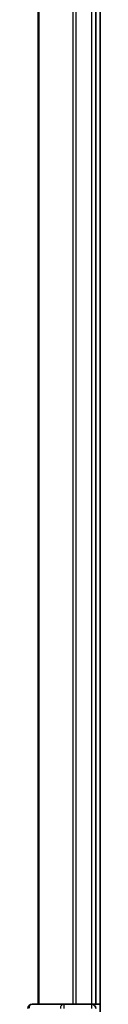
# Model space of a CAD drawing. Units: millimetres. Extents: x 7 to 7877, y 4 to 1550.
# Drawn here: x 795 to 800, y 1154 to 1222 of the extents above; entities that cross this region are included whole.
import ezdxf

# ---------------------------------------------------------------- set-up
doc = ezdxf.new("R2010")
doc.units = ezdxf.units.MM
doc.header["$LTSCALE"] = 0.5
doc.layers.add('Visible (ISO)', color=7, linetype='Continuous', lineweight=35)
doc.layers.add('Visible Narrow (ISO)', color=7, linetype='Continuous', lineweight=25)

msp = doc.modelspace()

# ---------------------------------------------------------------- linework, layer by layer
at = {"layer": 'Visible (ISO)'}
for p, q in [((799.56031, 1148.54833), (799.56031, 1468.54833)), ((795.26031, 1463.54833), (795.26031, 1153.54833)), ((799.26031, 1153.54833), (799.26031, 1463.54833)), ((797.04134, 1153.54833), (794.86031, 1153.54833)), ((797.67722, 1153.54833), (797.04134, 1153.54833)), ((797.90082, 1153.54833), (797.67722, 1153.54833)), ((798.96031, 1153.54833), (797.90082, 1153.54833)), ((799.26031, 1153.54833), (798.96031, 1153.54833)), ((799.56031, 1153.54833), (799.26031, 1153.54833))]:
    msp.add_line(p, q, dxfattribs=at)
for centre, start, end in [((794.86031, 1153.24833), 90, 180), ((798.96031, 1153.24833), 0, 90)]:
    msp.add_arc(centre, 0.3, start, end, dxfattribs=at)
at = {"layer": 'Visible Narrow (ISO)'}
for p, q in [((795.32984, 1153.54833), (795.32984, 1463.54833)), ((797.67036, 1463.54833), (797.67036, 1153.54833)), ((797.90082, 1153.54833), (797.90082, 1463.54833)), ((798.96031, 1463.54833), (798.96031, 1153.54833)), ((797.04134, 1153.54833), (797.04134, 1153.24833)), ((798.96031, 1153.54833), (798.96031, 1153.24833))]:
    msp.add_line(p, q, dxfattribs=at)
for centre in [(794.86031, 1153.24833), (797.04134, 1153.24833)]:
    msp.add_ellipse(centre, major_axis=(0, 0.3), ratio=0.76822128, start_param=0, end_param=1.57079633, dxfattribs=at)

doc.saveas('drawing.dxf')
